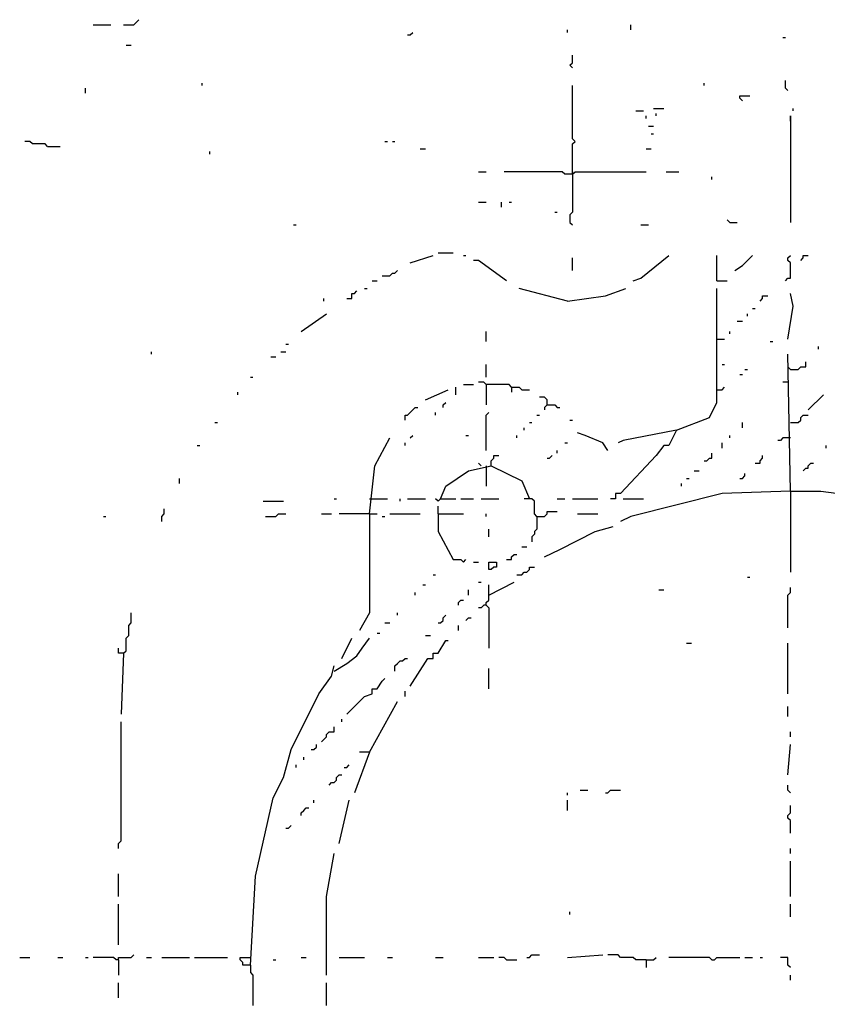
# Model space of a CAD drawing. Extents: x 0 to 7.4, y 0 to 10.
# Drawn here: x 1.4 to 2.1, y 4.2 to 5 of the extents above; entities that cross this region are included whole.
import ezdxf

# ---------------------------------------------------------------- set-up
doc = ezdxf.new("R2010")
doc.units = 0

msp = doc.modelspace()

# ---------------------------------------------------------------- linework, layer by layer
at = {"layer": 'R2V', "color": 0}
for points in [[(1.492813, 4.956879, 0), (1.507187, 4.956879, 0)], [(1.517454, 4.956879, 0), (1.525667, 4.956879, 0), (1.527721, 4.958932, 0), (1.529774, 4.960986, 0)], [(1.928131, 4.952772, 0), (1.928131, 4.956879, 0)], [(1.747433, 4.948665, 0), (1.749487, 4.948665, 0), (1.75154, 4.950719, 0)], [(1.876797, 4.950719, 0), (1.876797, 4.952772, 0)], [(2.051335, 4.946612, 0), (2.053388, 4.946612, 0)], [(1.519507, 4.940452, 0), (1.523614, 4.940452, 0)], [(1.880903, 4.921971, 0), (1.87885, 4.924025, 0), (1.880903, 4.926078, 0), (1.880903, 4.932238, 0)], [(1.581109, 4.907598, 0), (1.581109, 4.909651, 0)], [(1.880903, 4.835729, 0), (1.880903, 4.86037, 0), (1.882957, 4.862423, 0), (1.880903, 4.864476, 0), (1.880903, 4.907598, 0)], [(1.98768, 4.907598, 0), (1.98768, 4.909651, 0)], [(2.055441, 4.903491, 0), (2.053388, 4.905544, 0), (2.053388, 4.911704, 0)], [(1.486653, 4.901437, 0), (1.486653, 4.905544, 0)], [(2.01848, 4.895277, 0), (2.016427, 4.897331, 0), (2.016427, 4.899384, 0), (2.024641, 4.899384, 0)], [(1.932238, 4.887064, 0), (1.938398, 4.887064, 0)], [(1.940452, 4.880903, 0), (1.940452, 4.882957, 0)], [(1.946612, 4.889117, 0), (1.954825, 4.889117, 0)], [(1.948665, 4.882957, 0), (1.948665, 4.88501, 0)], [(2.057495, 4.87885, 0), (2.057495, 4.882957, 0), (2.057495, 4.796715, 0)], [(2.059548, 4.887064, 0), (2.059548, 4.889117, 0)], [(1.942505, 4.874743, 0), (1.946612, 4.874743, 0)], [(1.944559, 4.868583, 0), (1.946612, 4.868583, 0)], [(1.455852, 4.858316, 0), (1.453799, 4.86037, 0), (1.443532, 4.86037, 0), (1.441478, 4.862423, 0), (1.437372, 4.862423, 0)], [(1.455852, 4.858316, 0), (1.466119, 4.858316, 0)], [(1.728953, 4.862423, 0), (1.731006, 4.862423, 0)], [(1.735113, 4.862423, 0), (1.737166, 4.862423, 0)], [(1.587269, 4.852156, 0), (1.587269, 4.854209, 0)], [(1.7577, 4.856263, 0), (1.761807, 4.856263, 0)], [(1.940452, 4.856263, 0), (1.944559, 4.856263, 0)], [(1.804928, 4.837782, 0), (1.811088, 4.837782, 0)], [(1.880903, 4.835729, 0), (1.874743, 4.835729, 0), (1.87269, 4.837782, 0), (1.825462, 4.837782, 0)], [(1.880903, 4.835729, 0), (1.880903, 4.804928, 0), (1.87885, 4.802875, 0), (1.87885, 4.796715, 0), (1.880903, 4.794661, 0)], [(1.880903, 4.835729, 0), (1.882957, 4.837782, 0), (1.940452, 4.837782, 0)], [(1.880903, 4.837782, 0), (1.880903, 4.835729, 0)], [(1.956879, 4.837782, 0), (1.967146, 4.837782, 0)], [(1.99384, 4.831622, 0), (1.99384, 4.833676, 0)], [(1.804928, 4.813142, 0), (1.811088, 4.813142, 0)], [(1.823409, 4.809035, 0), (1.823409, 4.813142, 0)], [(1.829569, 4.813142, 0), (1.831622, 4.813142, 0)], [(1.86653, 4.804928, 0), (1.868583, 4.804928, 0)], [(1.655031, 4.794661, 0), (1.657084, 4.794661, 0)], [(1.936345, 4.794661, 0), (1.942505, 4.794661, 0)], [(2.008214, 4.796715, 0), (2.00616, 4.798768, 0)], [(2.008214, 4.796715, 0), (2.014374, 4.796715, 0)], [(1.772074, 4.772074, 0), (1.784394, 4.772074, 0)], [(1.749487, 4.76386, 0), (1.767967, 4.770021, 0)], [(1.792608, 4.770021, 0), (1.794661, 4.770021, 0)], [(1.827515, 4.749487, 0), (1.804928, 4.765914, 0), (1.800821, 4.765914, 0)], [(1.880903, 4.7577, 0), (1.880903, 4.767967, 0)], [(1.930185, 4.749487, 0), (1.936345, 4.75154, 0), (1.958932, 4.770021, 0)], [(1.997947, 4.749487, 0), (1.997947, 4.770021, 0)], [(2.01232, 4.7577, 0), (2.01848, 4.761807, 0), (2.026694, 4.770021, 0)], [(2.053388, 4.749487, 0), (2.055441, 4.75154, 0), (2.057495, 4.75154, 0), (2.057495, 4.76386, 0), (2.055441, 4.765914, 0), (2.055441, 4.767967, 0), (2.057495, 4.770021, 0)], [(2.065708, 4.765914, 0), (2.067762, 4.767967, 0), (2.067762, 4.770021, 0), (2.071869, 4.770021, 0)], [(1.726899, 4.753593, 0), (1.73306, 4.753593, 0), (1.735113, 4.755647, 0), (1.737166, 4.755647, 0), (1.73922, 4.7577, 0)], [(1.718686, 4.749487, 0), (1.722793, 4.749487, 0)], [(1.997947, 4.749487, 0), (2.00616, 4.749487, 0)], [(1.698152, 4.735113, 0), (1.702259, 4.735113, 0), (1.702259, 4.73922, 0), (1.704312, 4.73922, 0), (1.706366, 4.741273, 0)], [(1.712526, 4.743326, 0), (1.714579, 4.743326, 0)], [(1.876797, 4.73306, 0), (1.837782, 4.743326, 0)], [(1.876797, 4.73306, 0), (1.907598, 4.737166, 0), (1.924025, 4.743326, 0)], [(1.965092, 4.628337, 0), (1.991786, 4.638604, 0), (1.997947, 4.650924, 0), (1.997947, 4.743326, 0)], [(2.055441, 4.702259, 0), (2.059548, 4.728953, 0), (2.057495, 4.73922, 0)], [(1.679671, 4.73306, 0), (1.679671, 4.735113, 0)], [(2.032854, 4.73306, 0), (2.034908, 4.735113, 0), (2.034908, 4.737166, 0), (2.039014, 4.737166, 0)], [(1.661191, 4.708419, 0), (1.681725, 4.722793, 0)], [(2.022587, 4.720739, 0), (2.022587, 4.722793, 0)], [(2.026694, 4.726899, 0), (2.028747, 4.726899, 0)], [(2.014374, 4.716632, 0), (2.01848, 4.716632, 0)], [(1.811088, 4.700205, 0), (1.811088, 4.708419, 0)], [(2.008214, 4.706366, 0), (2.008214, 4.708419, 0)], [(1.997947, 4.702259, 0), (2.004107, 4.702259, 0)], [(2.041068, 4.700205, 0), (2.043121, 4.700205, 0)], [(1.540041, 4.689938, 0), (1.540041, 4.691992, 0)], [(1.644764, 4.691992, 0), (1.648871, 4.691992, 0)], [(1.648871, 4.698152, 0), (1.650924, 4.698152, 0)], [(2.080082, 4.694045, 0), (2.080082, 4.696099, 0)], [(1.63655, 4.687885, 0), (1.640657, 4.687885, 0)], [(2.057495, 4.579055, 0), (2.055441, 4.689938, 0)], [(2.057495, 4.677618, 0), (2.063655, 4.677618, 0), (2.065708, 4.679671, 0), (2.069815, 4.679671, 0), (2.069815, 4.683778, 0)], [(1.811088, 4.671458, 0), (1.811088, 4.681725, 0)], [(2.002053, 4.681725, 0), (2.004107, 4.681725, 0)], [(2.020534, 4.677618, 0), (2.022587, 4.677618, 0)], [(2.057495, 4.677618, 0), (2.055441, 4.679671, 0)], [(1.620123, 4.671458, 0), (1.622177, 4.671458, 0)], [(1.831622, 4.663244, 0), (1.829569, 4.665298, 0), (1.811088, 4.665298, 0), (1.809035, 4.667351, 0), (1.804928, 4.667351, 0)], [(2.016427, 4.673511, 0), (2.01848, 4.673511, 0)], [(2.055441, 4.667351, 0), (2.051335, 4.667351, 0)], [(1.609856, 4.657084, 0), (1.609856, 4.659138, 0)], [(1.761807, 4.652977, 0), (1.780287, 4.661191, 0)], [(1.786448, 4.657084, 0), (1.786448, 4.663244, 0)], [(1.792608, 4.665298, 0), (1.800821, 4.665298, 0)], [(1.811088, 4.665298, 0), (1.811088, 4.648871, 0)], [(1.831622, 4.663244, 0), (1.837782, 4.663244, 0), (1.839836, 4.661191, 0), (1.845996, 4.661191, 0)], [(1.831622, 4.663244, 0), (1.831622, 4.659138, 0)], [(1.997947, 4.661191, 0), (2.002053, 4.661191, 0), (2.004107, 4.663244, 0)], [(1.776181, 4.646817, 0), (1.776181, 4.648871, 0), (1.778234, 4.650924, 0)], [(1.86037, 4.648871, 0), (1.86037, 4.652977, 0), (1.858316, 4.655031, 0), (1.854209, 4.655031, 0)], [(2.071869, 4.644764, 0), (2.084189, 4.657084, 0)], [(1.74538, 4.63655, 0), (1.74538, 4.640657, 0), (1.747433, 4.640657, 0), (1.749487, 4.64271, 0), (1.75154, 4.644764, 0), (1.753593, 4.646817, 0), (1.755647, 4.646817, 0)], [(1.86037, 4.648871, 0), (1.858316, 4.646817, 0), (1.858316, 4.644764, 0)], [(1.86037, 4.648871, 0), (1.86653, 4.648871, 0), (1.868583, 4.646817, 0), (1.870637, 4.646817, 0)], [(1.770021, 4.640657, 0), (1.770021, 4.64271, 0)], [(1.811088, 4.61191, 0), (1.811088, 4.640657, 0), (1.813142, 4.64271, 0)], [(1.852156, 4.640657, 0), (1.854209, 4.640657, 0)], [(1.87885, 4.63655, 0), (1.880903, 4.63655, 0)], [(2.057495, 4.634497, 0), (2.063655, 4.634497, 0), (2.065708, 4.63655, 0), (2.065708, 4.638604, 0), (2.067762, 4.640657, 0), (2.071869, 4.640657, 0)], [(1.591376, 4.634497, 0), (1.593429, 4.634497, 0)], [(1.841889, 4.628337, 0), (1.841889, 4.63039, 0)], [(1.845996, 4.634497, 0), (1.848049, 4.634497, 0)], [(1.965092, 4.628337, 0), (1.958932, 4.616016, 0), (1.954825, 4.616016, 0), (1.948665, 4.607803, 0), (1.919918, 4.577002, 0), (1.915811, 4.577002, 0), (1.915811, 4.572895, 0), (1.911704, 4.572895, 0)], [(1.965092, 4.628337, 0), (1.921971, 4.620123, 0), (1.917864, 4.61807, 0)], [(2.01848, 4.63039, 0), (2.01848, 4.634497, 0)], [(1.716632, 4.560575, 0), (1.720739, 4.599589, 0), (1.73306, 4.622177, 0)], [(1.749487, 4.622177, 0), (1.75154, 4.62423, 0)], [(1.794661, 4.62423, 0), (1.796715, 4.62423, 0)], [(1.835729, 4.622177, 0), (1.835729, 4.62423, 0)], [(1.909651, 4.61191, 0), (1.905544, 4.61807, 0), (1.89117, 4.62423, 0), (1.88501, 4.626283, 0)], [(2.008214, 4.622177, 0), (2.008214, 4.62423, 0)], [(2.057495, 4.622177, 0), (2.051335, 4.622177, 0), (2.049281, 4.620123, 0), (2.047228, 4.620123, 0)], [(1.577002, 4.616016, 0), (1.579055, 4.616016, 0)], [(1.74538, 4.616016, 0), (1.74538, 4.61807, 0)], [(1.868583, 4.609856, 0), (1.868583, 4.61191, 0)], [(1.874743, 4.61807, 0), (1.876797, 4.61807, 0)], [(2.002053, 4.613963, 0), (2.002053, 4.61807, 0)], [(2.086242, 4.613963, 0), (2.086242, 4.616016, 0)], [(1.815195, 4.599589, 0), (1.815195, 4.603696, 0), (1.817248, 4.605749, 0), (1.817248, 4.607803, 0), (1.821355, 4.607803, 0)], [(1.86037, 4.605749, 0), (1.862423, 4.605749, 0), (1.864476, 4.607803, 0)], [(1.98768, 4.603696, 0), (1.989733, 4.603696, 0), (1.991786, 4.605749, 0), (1.99384, 4.605749, 0), (1.99384, 4.609856, 0)], [(2.028747, 4.601643, 0), (2.032854, 4.601643, 0), (2.032854, 4.603696, 0), (2.034908, 4.605749, 0), (2.034908, 4.607803, 0)], [(1.774127, 4.572895, 0), (1.778234, 4.583162, 0), (1.796715, 4.595483, 0), (1.815195, 4.599589, 0), (1.839836, 4.587269, 0), (1.845996, 4.572895, 0)], [(1.806982, 4.599589, 0), (1.804928, 4.601643, 0)], [(1.811088, 4.599589, 0), (1.811088, 4.583162, 0)], [(1.979466, 4.595483, 0), (1.983573, 4.595483, 0)], [(2.067762, 4.595483, 0), (2.069815, 4.597536, 0), (2.071869, 4.597536, 0), (2.071869, 4.599589, 0), (2.073922, 4.601643, 0), (2.075975, 4.601643, 0)], [(1.562628, 4.585216, 0), (1.562628, 4.589322, 0)], [(1.973306, 4.589322, 0), (1.975359, 4.589322, 0)], [(2.016427, 4.589322, 0), (2.01848, 4.589322, 0), (2.020534, 4.591376, 0), (2.020534, 4.593429, 0)], [(2.057495, 4.579055, 0), (2.002053, 4.577002, 0), (1.928131, 4.558522, 0), (1.919918, 4.554415, 0)], [(1.969199, 4.583162, 0), (1.969199, 4.585216, 0)], [(2.057495, 4.579055, 0), (2.082136, 4.579055, 0), (2.143737, 4.570842, 0), (2.186858, 4.558522, 0)], [(2.057495, 4.579055, 0), (2.057495, 4.513347, 0)], [(1.687885, 4.572895, 0), (1.689938, 4.572895, 0)], [(1.716632, 4.572895, 0), (1.731006, 4.572895, 0)], [(1.741273, 4.570842, 0), (1.741273, 4.572895, 0)], [(1.747433, 4.572895, 0), (1.761807, 4.572895, 0)], [(1.774127, 4.572895, 0), (1.772074, 4.570842, 0), (1.770021, 4.572895, 0)], [(1.774127, 4.572895, 0), (1.786448, 4.572895, 0)], [(1.790554, 4.572895, 0), (1.800821, 4.572895, 0)], [(1.806982, 4.572895, 0), (1.821355, 4.572895, 0)], [(1.852156, 4.558522, 0), (1.850103, 4.560575, 0), (1.850103, 4.570842, 0), (1.848049, 4.572895, 0), (1.841889, 4.572895, 0)], [(1.868583, 4.572895, 0), (1.874743, 4.572895, 0)], [(1.880903, 4.572895, 0), (1.901437, 4.572895, 0)], [(1.921971, 4.572895, 0), (1.938398, 4.572895, 0)], [(1.548255, 4.554415, 0), (1.548255, 4.558522, 0), (1.550308, 4.560575, 0), (1.550308, 4.564682, 0)], [(1.63039, 4.570842, 0), (1.646817, 4.570842, 0)], [(1.772074, 4.560575, 0), (1.772074, 4.566735, 0)], [(1.501027, 4.558522, 0), (1.50308, 4.558522, 0)], [(1.632444, 4.558522, 0), (1.640657, 4.558522, 0), (1.64271, 4.560575, 0), (1.648871, 4.560575, 0)], [(1.677618, 4.560575, 0), (1.685832, 4.560575, 0)], [(1.716632, 4.560575, 0), (1.691992, 4.560575, 0)], [(1.716632, 4.560575, 0), (1.716632, 4.480493, 0), (1.708419, 4.466119, 0)], [(1.716632, 4.560575, 0), (1.722793, 4.560575, 0)], [(1.726899, 4.558522, 0), (1.728953, 4.558522, 0)], [(1.73306, 4.560575, 0), (1.7577, 4.560575, 0)], [(1.772074, 4.560575, 0), (1.792608, 4.560575, 0)], [(1.772074, 4.560575, 0), (1.772074, 4.546201, 0), (1.784394, 4.523614, 0), (1.790554, 4.523614, 0), (1.792608, 4.521561, 0), (1.794661, 4.523614, 0)], [(1.811088, 4.558522, 0), (1.811088, 4.560575, 0)], [(1.852156, 4.558522, 0), (1.852156, 4.548255, 0), (1.850103, 4.546201, 0), (1.850103, 4.544148, 0), (1.848049, 4.542094, 0), (1.848049, 4.537988, 0)], [(1.852156, 4.558522, 0), (1.858316, 4.558522, 0), (1.86037, 4.560575, 0), (1.86037, 4.562628, 0), (1.868583, 4.562628, 0)], [(1.88501, 4.560575, 0), (1.901437, 4.560575, 0)], [(1.813142, 4.542094, 0), (1.813142, 4.548255, 0)], [(1.858316, 4.525667, 0), (1.870637, 4.531828, 0), (1.899384, 4.546201, 0), (1.913758, 4.550308, 0)], [(1.839836, 4.533881, 0), (1.843943, 4.533881, 0)], [(1.827515, 4.523614, 0), (1.831622, 4.523614, 0), (1.831622, 4.525667, 0), (1.833676, 4.527721, 0), (1.835729, 4.527721, 0)], [(1.800821, 4.521561, 0), (1.804928, 4.521561, 0)], [(1.813142, 4.5154, 0), (1.813142, 4.521561, 0), (1.819302, 4.521561, 0), (1.819302, 4.517454, 0), (1.817248, 4.517454, 0), (1.815195, 4.5154, 0), (1.813142, 4.5154, 0)], [(1.835729, 4.511294, 0), (1.839836, 4.511294, 0), (1.841889, 4.513347, 0), (1.843943, 4.513347, 0), (1.845996, 4.5154, 0), (1.845996, 4.517454, 0), (1.850103, 4.517454, 0)], [(1.767967, 4.511294, 0), (1.770021, 4.511294, 0)], [(2.022587, 4.50924, 0), (2.024641, 4.50924, 0)], [(1.759754, 4.50308, 0), (1.761807, 4.50308, 0)], [(1.804928, 4.505133, 0), (1.806982, 4.505133, 0)], [(1.811088, 4.486653, 0), (1.811088, 4.488706, 0), (1.813142, 4.49076, 0), (1.813142, 4.50308, 0)], [(1.813142, 4.494867, 0), (1.833676, 4.505133, 0)], [(2.055441, 4.468172, 0), (2.055441, 4.494867, 0), (2.057495, 4.49692, 0), (2.057495, 4.501027, 0)], [(1.753593, 4.494867, 0), (1.753593, 4.49692, 0)], [(1.796715, 4.494867, 0), (1.796715, 4.498973, 0)], [(1.950719, 4.498973, 0), (1.954825, 4.498973, 0)], [(1.788501, 4.486653, 0), (1.788501, 4.488706, 0), (1.790554, 4.49076, 0), (1.792608, 4.49076, 0)], [(1.811088, 4.486653, 0), (1.809035, 4.486653, 0), (1.806982, 4.4846, 0), (1.804928, 4.4846, 0)], [(1.811088, 4.486653, 0), (1.813142, 4.4846, 0), (1.813142, 4.451745, 0)], [(1.517454, 4.447639, 0), (1.519507, 4.449692, 0), (1.519507, 4.459959, 0), (1.521561, 4.462012, 0), (1.521561, 4.470226, 0), (1.523614, 4.472279, 0), (1.523614, 4.480493, 0)], [(1.73922, 4.478439, 0), (1.73922, 4.480493, 0)], [(1.772074, 4.472279, 0), (1.774127, 4.472279, 0), (1.776181, 4.474333, 0), (1.776181, 4.476386, 0), (1.778234, 4.478439, 0)], [(1.794661, 4.474333, 0), (1.796715, 4.476386, 0), (1.798768, 4.476386, 0)], [(1.728953, 4.472279, 0), (1.73306, 4.472279, 0)], [(1.788501, 4.466119, 0), (1.788501, 4.470226, 0)], [(1.687885, 4.433265, 0), (1.698152, 4.439425, 0), (1.706366, 4.445585, 0), (1.710472, 4.451745, 0), (1.716632, 4.459959, 0)], [(1.694045, 4.443532, 0), (1.702259, 4.459959, 0)], [(1.722793, 4.464066, 0), (1.724846, 4.464066, 0)], [(1.761807, 4.462012, 0), (1.765914, 4.462012, 0)], [(1.517454, 4.447639, 0), (1.513347, 4.447639, 0), (1.513347, 4.451745, 0)], [(1.749487, 4.420945, 0), (1.76386, 4.443532, 0), (1.767967, 4.443532, 0), (1.767967, 4.447639, 0), (1.772074, 4.447639, 0), (1.778234, 4.457906, 0), (1.780287, 4.457906, 0)], [(1.973306, 4.455852, 0), (1.977413, 4.455852, 0)], [(2.055441, 4.414784, 0), (2.055441, 4.455852, 0)], [(1.517454, 4.447639, 0), (1.5154, 4.398357, 0)], [(1.737166, 4.433265, 0), (1.737166, 4.437372, 0), (1.73922, 4.439425, 0), (1.741273, 4.441478, 0), (1.743326, 4.441478, 0), (1.74538, 4.443532, 0), (1.747433, 4.443532, 0)], [(1.620123, 4.195072, 0), (1.62423, 4.26694, 0), (1.638604, 4.330595, 0), (1.646817, 4.347023, 0), (1.652977, 4.36961, 0), (1.675565, 4.414784, 0), (1.685832, 4.429158, 0), (1.687885, 4.437372, 0)], [(1.813142, 4.418891, 0), (1.813142, 4.435318, 0)], [(1.698152, 4.398357, 0), (1.712526, 4.412731, 0), (1.718686, 4.414784, 0), (1.718686, 4.418891, 0), (1.722793, 4.418891, 0), (1.726899, 4.425051, 0), (1.728953, 4.427105, 0)], [(1.74538, 4.412731, 0), (1.74538, 4.416838, 0)], [(1.716632, 4.367556, 0), (1.73922, 4.408624, 0)], [(2.055441, 4.396304, 0), (2.055441, 4.404517, 0)], [(1.513347, 4.289528, 0), (1.513347, 4.293634, 0), (1.5154, 4.295688, 0), (1.5154, 4.392197, 0)], [(1.677618, 4.37577, 0), (1.679671, 4.377823, 0), (1.681725, 4.379877, 0), (1.681725, 4.38193, 0), (1.683778, 4.383984, 0), (1.687885, 4.383984, 0), (1.687885, 4.38809, 0)], [(1.694045, 4.392197, 0), (1.694045, 4.394251, 0)], [(2.057495, 4.379877, 0), (2.057495, 4.383984, 0)], [(1.669405, 4.36961, 0), (1.671458, 4.36961, 0), (1.673511, 4.371663, 0), (1.673511, 4.373717, 0)], [(2.055441, 4.349076, 0), (2.057495, 4.373717, 0)], [(1.716632, 4.367556, 0), (1.704312, 4.334702, 0)], [(1.716632, 4.367556, 0), (1.708419, 4.367556, 0)], [(1.657084, 4.355236, 0), (1.657084, 4.35729, 0)], [(1.663244, 4.361396, 0), (1.663244, 4.36345, 0)], [(1.696099, 4.355236, 0), (1.698152, 4.355236, 0), (1.700205, 4.35729, 0)], [(1.683778, 4.340862, 0), (1.685832, 4.342916, 0), (1.687885, 4.342916, 0), (1.689938, 4.344969, 0), (1.689938, 4.347023, 0), (1.691992, 4.349076, 0), (1.694045, 4.349076, 0)], [(2.057495, 4.334702, 0), (2.055441, 4.336756, 0), (2.055441, 4.340862, 0)], [(1.876797, 4.332649, 0), (1.876797, 4.334702, 0)], [(1.887064, 4.336756, 0), (1.893224, 4.336756, 0)], [(1.907598, 4.334702, 0), (1.909651, 4.334702, 0), (1.911704, 4.336756, 0), (1.919918, 4.336756, 0)], [(1.671458, 4.326489, 0), (1.671458, 4.328542, 0)], [(1.691992, 4.293634, 0), (1.700205, 4.328542, 0)], [(1.876797, 4.320329, 0), (1.876797, 4.328542, 0)], [(2.057495, 4.301848, 0), (2.057495, 4.312115, 0), (2.055441, 4.314168, 0), (2.055441, 4.316222, 0), (2.057495, 4.318275, 0), (2.057495, 4.324435, 0)], [(1.661191, 4.316222, 0), (1.661191, 4.318275, 0), (1.663244, 4.320329, 0), (1.665298, 4.322382, 0), (1.667351, 4.322382, 0)], [(1.648871, 4.305955, 0), (1.650924, 4.305955, 0), (1.652977, 4.308008, 0)], [(1.681725, 4.186858, 0), (1.681725, 4.250513, 0), (1.687885, 4.285421, 0)], [(2.057495, 4.285421, 0), (2.057495, 4.289528, 0)], [(2.057495, 4.250513, 0), (2.057495, 4.279261, 0)], [(1.513347, 4.250513, 0), (1.513347, 4.268994, 0)], [(1.513347, 4.211499, 0), (1.513347, 4.244353, 0)], [(2.057495, 4.234086, 0), (2.057495, 4.244353, 0)], [(1.87885, 4.23614, 0), (1.87885, 4.238193, 0)], [(1.433265, 4.201232, 0), (1.441478, 4.201232, 0)], [(1.464066, 4.201232, 0), (1.468172, 4.201232, 0)], [(1.486653, 4.201232, 0), (1.488706, 4.201232, 0)], [(1.513347, 4.199179, 0), (1.511294, 4.199179, 0), (1.50924, 4.201232, 0), (1.492813, 4.201232, 0)], [(1.513347, 4.199179, 0), (1.513347, 4.201232, 0), (1.523614, 4.201232, 0), (1.525667, 4.203285, 0)], [(1.513347, 4.199179, 0), (1.513347, 4.186858, 0)], [(1.535934, 4.201232, 0), (1.540041, 4.201232, 0)], [(1.548255, 4.201232, 0), (1.570842, 4.201232, 0)], [(1.574949, 4.201232, 0), (1.601643, 4.201232, 0)], [(1.620123, 4.195072, 0), (1.613963, 4.195072, 0), (1.613963, 4.197125, 0), (1.61191, 4.199179, 0), (1.61191, 4.201232, 0), (1.620123, 4.201232, 0)], [(1.638604, 4.199179, 0), (1.640657, 4.199179, 0)], [(1.661191, 4.201232, 0), (1.665298, 4.201232, 0)], [(1.691992, 4.201232, 0), (1.712526, 4.201232, 0)], [(1.731006, 4.201232, 0), (1.735113, 4.201232, 0)], [(1.770021, 4.201232, 0), (1.776181, 4.201232, 0)], [(1.804928, 4.201232, 0), (1.817248, 4.201232, 0)], [(1.827515, 4.199179, 0), (1.825462, 4.201232, 0), (1.821355, 4.201232, 0)], [(1.827515, 4.199179, 0), (1.835729, 4.199179, 0)], [(1.843943, 4.201232, 0), (1.845996, 4.201232, 0), (1.848049, 4.203285, 0), (1.854209, 4.203285, 0)], [(1.876797, 4.201232, 0), (1.905544, 4.203285, 0)], [(1.940452, 4.199179, 0), (1.932238, 4.199179, 0), (1.930185, 4.201232, 0), (1.919918, 4.201232, 0), (1.917864, 4.203285, 0), (1.909651, 4.203285, 0)], [(1.940452, 4.199179, 0), (1.946612, 4.199179, 0), (1.948665, 4.201232, 0)], [(1.940452, 4.199179, 0), (1.940452, 4.193018, 0)], [(1.99384, 4.199179, 0), (1.991786, 4.201232, 0), (1.958932, 4.201232, 0)], [(1.99384, 4.199179, 0), (1.995893, 4.199179, 0), (1.997947, 4.201232, 0), (2.016427, 4.201232, 0)], [(2.020534, 4.201232, 0), (2.026694, 4.201232, 0)], [(2.032854, 4.201232, 0), (2.034908, 4.201232, 0)], [(2.057495, 4.193018, 0), (2.055441, 4.195072, 0), (2.055441, 4.201232, 0), (2.049281, 4.201232, 0)], [(1.620123, 4.195072, 0), (1.620123, 4.188912, 0), (1.622177, 4.186858, 0), (1.622177, 4.162218, 0)], [(1.513347, 4.168378, 0), (1.513347, 4.180698, 0)], [(1.681725, 4.162218, 0), (1.681725, 4.180698, 0)], [(2.057495, 4.182752, 0), (2.057495, 4.186858, 0)]]:
    msp.add_polyline3d(points, dxfattribs=at)

doc.saveas('drawing.dxf')
